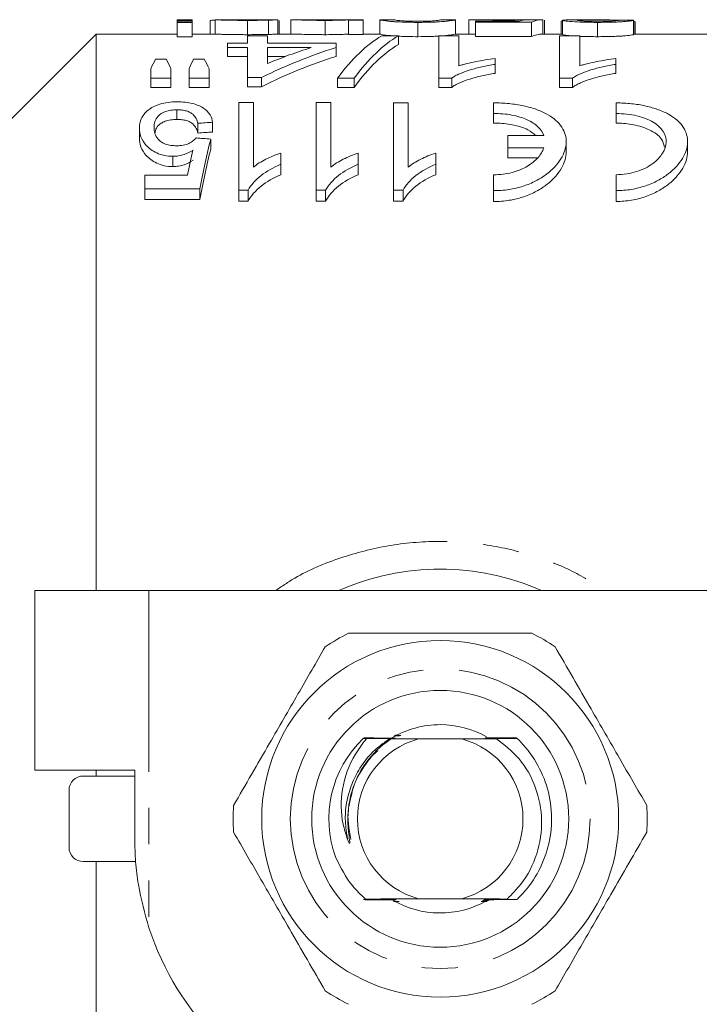
# Model space of a CAD drawing. Units: millimetres. Extents: x 123 to 284, y 82 to 267.
# Drawn here: x 158 to 182, y 104 to 139 of the extents above; entities that cross this region are included whole.
import ezdxf

# ---------------------------------------------------------------- set-up
doc = ezdxf.new("R2010")
doc.units = ezdxf.units.MM
doc.linetypes.add('PHANTOM', pattern=[12.7, 6.35, -1.27, 1.27, -1.27, 1.27, -1.27])

msp = doc.modelspace()

# ---------------------------------------------------------------- linework, layer by layer
at = {"color": 7, "linetype": 'Continuous', "lineweight": 15}
for p, q in [((164.244, 138.94), (163.724, 138.94)), ((163.724, 138.921), (163.724, 138.94)), ((164.244, 138.921), (163.724, 138.921)), ((163.724, 138.921), (163.724, 138.89)), ((163.724, 138.89), (164.244, 138.89)), ((163.724, 138.849), (163.724, 138.89)), ((164.244, 138.849), (163.724, 138.849)), ((163.724, 138.849), (163.724, 138.348)), ((164.244, 138.94), (164.244, 138.921)), ((164.244, 138.921), (164.244, 138.89)), ((164.244, 138.89), (164.244, 138.849)), ((164.244, 138.849), (164.244, 138.348)), ((164.878, 138.912), (164.878, 138.44)), ((165.051, 138.939), (165.051, 138.439)), ((166.188, 138.919), (166.188, 138.418)), ((167.221, 138.94), (166.645, 138.94)), ((166.917, 138.927), (166.917, 138.426)), ((167.221, 138.94), (167.244, 138.94)), ((167.244, 138.94), (167.244, 138.44)), ((167.301, 138.914), (167.301, 138.44)), ((167.705, 138.934), (167.705, 138.44)), ((168.309, 138.94), (167.773, 138.94)), ((168.904, 138.919), (168.904, 138.418)), ((170.244, 138.94), (169.624, 138.94)), ((169.724, 138.921), (169.724, 138.935)), ((170.244, 138.921), (169.724, 138.921)), ((169.724, 138.921), (169.724, 138.42)), ((170.244, 138.94), (170.244, 138.921)), ((170.244, 138.921), (170.244, 138.42)), ((171.338, 138.94), (170.819, 138.94)), ((170.821, 138.94), (170.821, 138.44)), ((172.148, 138.849), (172.148, 138.348)), ((173.473, 138.94), (172.954, 138.94)), ((173.474, 138.94), (173.474, 138.44)), ((173.936, 138.931), (173.936, 138.44)), ((174.708, 138.94), (174.089, 138.94)), ((174.167, 138.854), (174.167, 138.893)), ((174.167, 138.893), (175.7, 138.893)), ((176.128, 138.854), (174.167, 138.854)), ((174.167, 138.854), (174.167, 138.352)), ((175.16, 138.93), (175.16, 138.893)), ((176.512, 138.94), (175.874, 138.94)), ((176.128, 138.854), (176.128, 138.352)), ((176.532, 138.94), (176.532, 138.44)), ((176.59, 138.921), (176.59, 138.44)), ((177.224, 138.89), (177.167, 138.89)), ((177.167, 138.89), (177.167, 138.44)), ((177.224, 138.922), (177.224, 138.422)), ((178.264, 138.94), (177.591, 138.94)), ((178.44, 138.849), (178.44, 138.348)), ((179.705, 138.923), (179.705, 138.423)), ((179.712, 138.879), (179.712, 138.44)), ((179.763, 138.44), (179.763, 138.853)), ((160.886, 138.44), (156.886, 134.44)), ((163.724, 138.44), (160.886, 138.44)), ((160.886, 138.44), (160.886, 118.94)), ((165.051, 138.44), (164.244, 138.44)), ((166.186, 138.126), (166.186, 138.378)), ((166.186, 138.378), (166.891, 138.378)), ((166.891, 138.378), (166.891, 138.126)), ((167.796, 138.44), (167.244, 138.44)), ((169.724, 138.42), (170.244, 138.42)), ((170.817, 138.44), (170.244, 138.44)), ((170.892, 138.378), (171.474, 138.378)), ((171.474, 138.378), (171.474, 138.074)), ((172.885, 138.378), (173.59, 138.378)), ((172.885, 136.89), (172.885, 138.378)), ((174.083, 138.44), (173.471, 138.44)), ((173.59, 138.378), (173.59, 137.325)), ((174.083, 138.44), (174.167, 138.439)), ((177.224, 138.44), (176.512, 138.44)), ((177.115, 138.378), (177.821, 138.378)), ((177.115, 136.89), (177.115, 138.378)), ((177.821, 138.378), (177.821, 137.325)), ((182.558, 138.44), (179.705, 138.44)), ((163.724, 138.348), (164.244, 138.348)), ((165.481, 137.966), (165.481, 138.126)), ((165.481, 138.126), (166.186, 138.126)), ((166.891, 138.126), (169.289, 138.126)), ((169.289, 138.126), (169.289, 137.966)), ((174.167, 138.352), (176.128, 138.352)), ((166.186, 137.966), (165.481, 137.966)), ((165.481, 137.966), (165.481, 137.657)), ((166.186, 136.917), (166.186, 137.966)), ((166.891, 137.966), (166.891, 137.41)), ((168.418, 137.966), (166.891, 137.966)), ((169.289, 137.966), (169.289, 137.657)), ((162.967, 137.565), (163.338, 137.565)), ((164.295, 137.565), (164.674, 137.565)), ((165.481, 137.657), (166.186, 137.657)), ((166.891, 137.657), (167.518, 137.657)), ((174.859, 137.58), (174.859, 137.378)), ((174.859, 137.378), (174.859, 137.062)), ((179.09, 137.58), (179.09, 137.378)), ((179.09, 137.378), (179.09, 137.062)), ((162.801, 136.89), (162.801, 137.223)), ((163.506, 137.223), (163.506, 136.89)), ((164.141, 136.89), (164.141, 137.223)), ((164.846, 137.223), (164.846, 136.89)), ((163.506, 136.89), (162.801, 136.89)), ((162.801, 136.89), (162.801, 136.569)), ((163.506, 136.89), (163.506, 136.569)), ((164.846, 136.89), (164.141, 136.89)), ((164.141, 136.89), (164.141, 136.569)), ((164.846, 136.89), (164.846, 136.569)), ((166.68, 136.917), (166.186, 136.917)), ((166.186, 136.917), (166.186, 136.596)), ((166.68, 136.917), (166.68, 136.596)), ((169.923, 136.89), (169.34, 136.89)), ((169.34, 136.89), (169.34, 136.569)), ((169.923, 136.89), (169.923, 136.569)), ((173.339, 136.89), (172.885, 136.89)), ((172.885, 136.89), (172.885, 136.569)), ((173.339, 136.89), (173.339, 136.569)), ((177.569, 136.89), (177.115, 136.89)), ((177.115, 136.89), (177.115, 136.569)), ((177.569, 136.89), (177.569, 136.569)), ((162.801, 136.569), (163.506, 136.569)), ((164.141, 136.569), (164.846, 136.569)), ((166.186, 136.596), (166.68, 136.596)), ((169.34, 136.569), (169.923, 136.569)), ((172.885, 136.569), (173.339, 136.569)), ((177.115, 136.569), (177.569, 136.569)), ((165.881, 136.036), (165.881, 132.967)), ((166.393, 136.036), (165.881, 136.036)), ((166.393, 133.774), (166.393, 136.036)), ((168.592, 136.036), (168.592, 132.967)), ((169.105, 136.036), (168.592, 136.036)), ((169.105, 133.774), (169.105, 136.036)), ((171.304, 136.036), (171.304, 132.967)), ((171.816, 133.774), (171.816, 136.034)), ((174.807, 136.027), (174.807, 135.655)), ((179.1, 136.027), (179.1, 135.655)), ((163.718, 135.785), (163.718, 135.449)), ((174.807, 135.655), (174.807, 135.317)), ((179.1, 135.655), (179.1, 135.317)), ((164.451, 135.314), (164.451, 134.971)), ((164.964, 135.349), (164.964, 135.006)), ((162.4, 135.141), (162.4, 134.796)), ((164.9, 134.761), (164.9, 134.41)), ((175.307, 134.885), (175.307, 134.452)), ((176.563, 134.885), (175.307, 134.885)), ((177.35, 134.32), (177.35, 134.666)), ((181.6, 134.32), (181.6, 134.669)), ((167.355, 133.875), (167.355, 134.269)), ((170.066, 133.875), (170.066, 134.269)), ((172.778, 133.875), (172.778, 134.269)), ((175.307, 134.452), (176.563, 134.452)), ((175.307, 134.452), (175.307, 134.097)), ((167.355, 133.875), (167.355, 133.511)), ((170.066, 133.875), (170.066, 133.511)), ((172.778, 133.875), (172.778, 133.511)), ((176.317, 134.097), (175.307, 134.097)), ((162.592, 133.492), (162.592, 133.016)), ((164.089, 133.492), (162.592, 133.492)), ((174.807, 133.512), (174.807, 132.953)), ((179.1, 133.511), (179.1, 132.953)), ((162.592, 133.016), (164.515, 133.016)), ((162.592, 133.016), (162.592, 132.637)), ((164.515, 133.016), (164.515, 132.637)), ((165.881, 132.967), (166.211, 132.967)), ((165.881, 132.967), (165.881, 132.587)), ((166.211, 132.967), (166.211, 132.587)), ((168.592, 132.967), (168.923, 132.967)), ((168.592, 132.967), (168.592, 132.587)), ((168.923, 132.967), (168.923, 132.587)), ((171.304, 132.967), (171.634, 132.967)), ((171.304, 132.967), (171.304, 132.587)), ((171.634, 132.967), (171.634, 132.587)), ((174.807, 132.953), (174.807, 132.573)), ((179.1, 132.953), (179.1, 132.573)), ((164.515, 132.637), (162.592, 132.637)), ((166.211, 132.587), (165.881, 132.587)), ((168.923, 132.587), (168.592, 132.587)), ((171.634, 132.587), (171.304, 132.587)), ((158.736, 118.94), (158.736, 112.64)), ((162.736, 118.94), (158.736, 118.94)), ((182.415, 118.94), (162.736, 118.94)), ((170.356, 113.754), (170.237, 113.755)), ((170.261, 113.778), (170.3, 113.778)), ((172.181, 113.74), (171.224, 113.746)), ((173.691, 113.74), (172.181, 113.74)), ((174.905, 113.748), (173.691, 113.74)), ((174.711, 113.749), (174.905, 113.748)), ((158.736, 112.64), (162.236, 112.64)), ((160.886, 112.64), (160.886, 112.44)), ((162.236, 110.24), (162.236, 112.64)), ((162.236, 112.44), (160.436, 112.44)), ((159.936, 109.94), (159.936, 111.94)), ((162.268, 109.44), (160.436, 109.44)), ((160.886, 109.44), (160.886, 83.44)), ((172.181, 108.14), (173.691, 108.14))]:
    msp.add_line(p, q, dxfattribs=at)
at = {"color": 8, "linetype": 'PHANTOM', "lineweight": 0}
for p, q in [((163.569, 134.155), (163.569, 133.795)), ((162.736, 118.94), (162.736, 107.118))]:
    msp.add_line(p, q, dxfattribs=at)
at = {"color": 7, "linetype": 'Continuous', "lineweight": 15}
for radius in [6.25, 4.5]:
    msp.add_circle((172.936, 110.94), radius, dxfattribs=at)
at = {"color": 8, "linetype": 'PHANTOM', "lineweight": 0}
msp.add_circle((172.936, 110.94), 5.25, dxfattribs=at)
at = {"color": 7, "linetype": 'Continuous', "lineweight": 15}
for centre, radius, start, end in [((172.936, 110.94), 8.75, 66.1045, 113.8955), ((172.936, 110.94), 7.25, 116.2916, 123.7084), ((172.936, 110.94), 7.25, 56.2916, 63.7084), ((172.936, 110.94), 3.3, 90, 120.8427), ((172.936, 110.94), 3.3, 60.5846, 90), ((172.936, 110.94), 3.9, 133.789, 200.5041), ((172.936, 110.94), 2.9, 105.0902, 254.9098), ((172.936, 110.94), 3.9, 133.7132, 133.789), ((172.936, 110.94), 2.9, 285.0902, 74.9098), ((172.936, 110.94), 3.9, 46.2987, 46.3872), ((160.436, 111.94), 0.5, 90, 180), ((172.936, 110.94), 7.25, 176.2916, 183.7084), ((172.936, 110.94), 7.25, 356.2916, 3.7084), ((160.436, 109.94), 0.5, 180, 270), ((172.936, 110.94), 3.3, 239.441, 299.4527), ((172.936, 110.94), 3.9, 313.5081, 313.5971), ((172.236, 110.24), 10, 198.1949, 251.8051), ((172.936, 110.94), 7.25, 236.2916, 243.7084), ((172.936, 110.94), 7.25, 296.2916, 303.7084)]:
    msp.add_arc(centre, radius, start, end, dxfattribs=at)
for centre, major_axis, ratio, start_param, end_param in [((166.609, 110.94), (252, 0), 0.111111, 1.574917, 1.576978), ((175.982, 110.94), (0, 28), 0.174787, 0.016066, 0.057724), ((176.512, 110.94), (0, 28), 0.175, 6.279064, 6.361562), ((170.878, 110.94), (252, 0), 0.111111, 1.535762, 1.537823), ((172.153, 110.94), (0, 27.8), 0.282051, 0.161534, 0.366848), ((172.736, 110.94), (0, 27.8), 0.282051, 0.161534, 0.366848), ((176.512, 110.94), (0, 27.5), 0.175, 0, 0.079805), ((172.736, 110.94), (0, 27.5), 0.282051, 0.163312, 0.371043), ((174.311, 110.94), (0, 27.8), 0.770833, 0.23659, 0.364132), ((173.441, 110.94), (0, 27.8), 0.770857, 0.23659, 0.310618), ((164.212, 110.94), (0, 27.8), 0.155763, 0.291777, 0.331879), ((162.067, 110.94), (0, 27.8), 0.158879, 5.951307, 5.991408), ((165.458, 110.94), (0, 27.8), 0.145379, 0.291777, 0.331879), ((163.379, 110.94), (0, 27.8), 0.161994, 5.951307, 5.991408), ((174.311, 110.94), (0, 27.5), 0.770833, 0.239222, 0.368293), ((-2070.8, 110.94), (5211.447, 0), 0.005334, 1.125943, 1.126052), ((271.416, 110.94), (222.4, 0), 0.125, 2.069912, 2.07254), ((271.416, 110.94), (220, 0), 0.125, 2.075869, 2.078535), ((50.243, 110.94), (222.4, 0), 0.125, 1.029155, 1.031844), ((167.05, 110.94), (0, 27.8), 0.15, 0.541641, 0.653258), ((166.465, 110.94), (0, 27.8), 0.146172, 0.568221, 0.624533), ((167.05, 110.94), (0, 27.5), 0.15, 0.548218, 0.661635)]:
    msp.add_ellipse(centre, major_axis=major_axis, ratio=ratio, start_param=start_param, end_param=end_param, dxfattribs=at)
for points, knots in [([(165.065, 138.931), (165.015, 138.929), (164.916, 138.925), (164.882, 138.918), (164.879, 138.913), (164.878, 138.912)], [0, 0, 0, 0, 0.426495, 0.848456, 1, 1, 1, 1]), ([(166.188, 138.919), (166.12, 138.919), (166.052, 138.919), (165.917, 138.919), (165.851, 138.92), (165.654, 138.922), (165.525, 138.924), (165.356, 138.927), (165.306, 138.929), (165.22, 138.932), (165.186, 138.933), (165.13, 138.935), (165.108, 138.937), (165.074, 138.938), (165.063, 138.939), (165.051, 138.939)], [0, 0, 0, 0, 0.125, 0.125, 0.25, 0.25, 0.5, 0.5, 0.625, 0.625, 0.75, 0.75, 0.875, 0.875, 1, 1, 1, 1]), ([(165.571, 138.94), (165.576, 138.94), (165.582, 138.939), (165.601, 138.939), (165.614, 138.939), (165.661, 138.938), (165.706, 138.937), (165.815, 138.935), (165.879, 138.935), (166.012, 138.934), (166.081, 138.934), (166.15, 138.934)], [0, 0, 0, 0, 0.125, 0.125, 0.25, 0.25, 0.5, 0.5, 0.75, 0.75, 1, 1, 1, 1]), ([(166.1, 138.939), (165.96, 138.939), (165.817, 138.938), (165.679, 138.937), (165.676, 138.937)], [0, 0, 0, 0, 0.9771366, 1, 1, 1, 1]), ([(166.497, 138.94), (166.465, 138.94), (166.432, 138.94), (166.399, 138.94), (166.365, 138.94), (166.332, 138.94), (166.299, 138.939), (166.233, 138.939), (166.166, 138.939), (166.1, 138.939)], [0, 0, 0, 0, 0.0001045106, 0.0001045106, 0.0001045106, 0.000208848, 0.000208848, 0.000208848, 0.0004170258, 0.0004170258, 0.0004170258, 0.0004170258]), ([(166.15, 138.934), (166.214, 138.934), (166.278, 138.934), (166.403, 138.935), (166.467, 138.935), (166.581, 138.936), (166.63, 138.937), (166.685, 138.938), (166.7, 138.938), (166.72, 138.939), (166.723, 138.939), (166.724, 138.939)], [0, 0, 0, 0, 0.25, 0.25, 0.5, 0.5, 0.75, 0.75, 0.875, 0.875, 1, 1, 1, 1]), ([(166.917, 138.927), (166.866, 138.925), (166.812, 138.924), (166.694, 138.922), (166.633, 138.921), (166.509, 138.92), (166.445, 138.919), (166.318, 138.919), (166.253, 138.919), (166.188, 138.919)], [0, 0, 0, 0, 0.25, 0.25, 0.5, 0.5, 0.75, 0.75, 1, 1, 1, 1]), ([(166.669, 138.94), (166.647, 138.94), (166.622, 138.94), (166.563, 138.94), (166.53, 138.94), (166.497, 138.94)], [0, 0, 0, 0, 0.5, 0.5, 1, 1, 1, 1]), ([(166.724, 138.939), (166.723, 138.939), (166.72, 138.94), (166.702, 138.94), (166.686, 138.94), (166.669, 138.94)], [0, 0, 0, 0, 0.5, 0.5, 1, 1, 1, 1]), ([(167.244, 138.94), (167.242, 138.939), (167.238, 138.939), (167.21, 138.937), (167.188, 138.936), (167.134, 138.934), (167.099, 138.932), (167.017, 138.929), (166.969, 138.928), (166.917, 138.927)], [0, 0, 0, 0, 0.25, 0.25, 0.5, 0.5, 0.75, 0.75, 1, 1, 1, 1]), ([(168.904, 138.919), (168.808, 138.919), (168.712, 138.919), (168.527, 138.921), (168.437, 138.922), (168.274, 138.926), (168.198, 138.928), (168.066, 138.932), (168.01, 138.933), (167.913, 138.937), (167.876, 138.938), (167.811, 138.94), (167.785, 138.94), (167.744, 138.94), (167.729, 138.939), (167.71, 138.937), (167.707, 138.936), (167.705, 138.934)], [0, 0, 0, 0, 0.125, 0.125, 0.25, 0.25, 0.375, 0.375, 0.5, 0.5, 0.625, 0.625, 0.75, 0.75, 0.875, 0.875, 1, 1, 1, 1]), ([(168.309, 138.94), (168.31, 138.94), (168.327, 138.941), (168.46, 138.938), (168.66, 138.936), (168.831, 138.934), (168.934, 138.934), (168.963, 138.934)], [0, 0, 0, 0, 0.041008, 0.4358677, 0.6705476, 0.9070094, 1, 1, 1, 1]), ([(169.724, 138.935), (169.681, 138.934), (169.637, 138.932), (169.529, 138.928), (169.469, 138.926), (169.332, 138.923), (169.252, 138.921), (169.126, 138.919), (169.082, 138.919), (168.993, 138.919), (168.949, 138.919), (168.904, 138.919)], [0, 0, 0, 0, 0.25, 0.25, 0.5, 0.5, 0.75, 0.75, 0.875, 0.875, 1, 1, 1, 1]), ([(168.963, 138.934), (169.03, 138.934), (169.164, 138.935), (169.365, 138.937), (169.534, 138.94), (169.596, 138.94), (169.624, 138.94)], [0, 0, 0, 0, 0.2129211, 0.4264841, 0.7520015, 1, 1, 1, 1]), ([(172.148, 138.849), (172.085, 138.85), (172.023, 138.85), (171.901, 138.851), (171.841, 138.852), (171.663, 138.856), (171.548, 138.861), (171.398, 138.869), (171.35, 138.872), (171.265, 138.878), (171.228, 138.881), (171.128, 138.891), (171.076, 138.898), (170.945, 138.915), (170.887, 138.925), (170.844, 138.934), (170.834, 138.936), (170.822, 138.939), (170.822, 138.94), (170.821, 138.94)], [0, 0, 0, 0, 0.0625, 0.0625, 0.125, 0.125, 0.25, 0.25, 0.3125, 0.3125, 0.375, 0.375, 0.5, 0.5, 0.75, 0.75, 0.875, 0.875, 1, 1, 1, 1]), ([(171.34, 138.94), (171.341, 138.94), (171.345, 138.939), (171.37, 138.932), (171.391, 138.927), (171.455, 138.917), (171.48, 138.914), (171.558, 138.906), (171.61, 138.902), (171.733, 138.895), (171.807, 138.892), (171.93, 138.889), (171.974, 138.888), (172.062, 138.887), (172.107, 138.887), (172.153, 138.886)], [0, 0, 0, 0, 0.25, 0.25, 0.5, 0.5, 0.625, 0.625, 0.75, 0.75, 0.875, 0.875, 0.9375, 0.9375, 1, 1, 1, 1]), ([(173.474, 138.94), (173.473, 138.94), (173.472, 138.939), (173.46, 138.936), (173.449, 138.934), (173.405, 138.925), (173.355, 138.915), (173.223, 138.897), (173.166, 138.891), (173.028, 138.878), (172.944, 138.871), (172.796, 138.863), (172.744, 138.861), (172.633, 138.856), (172.575, 138.855), (172.456, 138.852), (172.396, 138.851), (172.272, 138.85), (172.21, 138.85), (172.148, 138.849)], [0, 0, 0, 0, 0.125, 0.125, 0.25, 0.25, 0.5, 0.5, 0.625, 0.625, 0.75, 0.75, 0.8125, 0.8125, 0.875, 0.875, 0.9375, 0.9375, 1, 1, 1, 1]), ([(172.153, 138.886), (172.209, 138.887), (172.264, 138.887), (172.372, 138.888), (172.425, 138.89), (172.52, 138.893), (172.565, 138.895), (172.646, 138.899), (172.68, 138.902), (172.714, 138.904)], [0, 0, 0, 0, 0.25, 0.25, 0.5, 0.5, 0.75, 0.75, 1, 1, 1, 1]), ([(172.714, 138.904), (172.744, 138.907), (172.773, 138.909), (172.816, 138.914), (172.834, 138.917), (172.88, 138.924), (172.901, 138.928), (172.946, 138.937), (172.954, 138.94), (172.955, 138.94)], [0, 0, 0, 0, 0.125, 0.125, 0.25, 0.25, 0.5, 0.5, 1, 1, 1, 1]), ([(175.16, 138.93), (175.071, 138.93), (174.983, 138.93), (174.811, 138.931), (174.726, 138.932), (174.491, 138.935), (174.356, 138.937), (174.138, 138.94), (174.057, 138.941), (173.981, 138.939), (173.965, 138.938), (173.941, 138.935), (173.937, 138.933), (173.936, 138.931)], [0, 0, 0, 0, 0.125, 0.125, 0.25, 0.25, 0.5, 0.5, 0.75, 0.75, 0.875, 0.875, 1, 1, 1, 1]), ([(174.708, 138.94), (174.745, 138.94), (174.834, 138.94), (175.046, 138.939), (175.209, 138.939), (175.296, 138.939)], [0, 0, 0, 0, 0.250232, 0.597595, 1, 1, 1, 1]), ([(175.904, 138.936), (175.851, 138.936), (175.797, 138.935), (175.681, 138.933), (175.621, 138.933), (175.494, 138.931), (175.43, 138.931), (175.297, 138.93), (175.229, 138.93), (175.16, 138.93)], [0, 0, 0, 0, 0.25, 0.25, 0.5, 0.5, 0.75, 0.75, 1, 1, 1, 1]), ([(175.296, 138.939), (175.412, 138.939), (175.617, 138.939), (175.808, 138.94), (175.869, 138.94), (175.874, 138.94)], [0, 0, 0, 0, 0.542471, 0.960147, 1, 1, 1, 1]), ([(177.224, 138.922), (177.242, 138.928), (177.275, 138.939), (177.491, 138.939), (177.591, 138.938)], [0, 0, 0, 0, 0.540951, 1, 1, 1, 1]), ([(178.44, 138.849), (178.358, 138.85), (178.277, 138.85), (178.119, 138.852), (178.041, 138.853), (177.812, 138.86), (177.672, 138.867), (177.449, 138.883), (177.361, 138.892), (177.277, 138.904), (177.257, 138.908), (177.231, 138.916), (177.226, 138.919), (177.224, 138.922)], [0, 0, 0, 0, 0.125, 0.125, 0.25, 0.25, 0.5, 0.5, 0.75, 0.75, 0.875, 0.875, 1, 1, 1, 1]), ([(178.814, 138.934), (178.696, 138.937), (178.58, 138.938), (178.353, 138.94), (178.242, 138.94), (178.033, 138.939), (177.936, 138.938), (177.828, 138.934), (177.798, 138.932), (177.755, 138.927), (177.748, 138.925), (177.744, 138.922)], [0, 0, 0, 0, 0.25, 0.25, 0.5, 0.5, 0.75, 0.75, 0.875, 0.875, 1, 1, 1, 1]), ([(177.744, 138.922), (177.745, 138.919), (177.758, 138.915), (177.824, 138.906), (177.877, 138.902), (178.006, 138.895), (178.085, 138.892), (178.216, 138.888), (178.262, 138.888), (178.356, 138.887), (178.403, 138.887), (178.45, 138.886)], [0, 0, 0, 0, 0.25, 0.25, 0.5, 0.5, 0.75, 0.75, 0.875, 0.875, 1, 1, 1, 1]), ([(179.705, 138.923), (179.697, 138.92), (179.688, 138.917), (179.656, 138.909), (179.634, 138.906), (179.55, 138.893), (179.468, 138.884), (179.293, 138.871), (179.23, 138.868), (179.09, 138.861), (179.013, 138.858), (178.856, 138.854), (178.774, 138.852), (178.608, 138.85), (178.524, 138.85), (178.44, 138.849)], [0, 0, 0, 0, 0.125, 0.125, 0.25, 0.25, 0.5, 0.5, 0.625, 0.625, 0.75, 0.75, 0.875, 0.875, 1, 1, 1, 1]), ([(178.45, 138.886), (178.553, 138.887), (178.654, 138.887), (178.846, 138.892), (178.931, 138.896), (179.067, 138.904), (179.114, 138.909), (179.174, 138.917), (179.184, 138.921), (179.186, 138.925)], [0, 0, 0, 0, 0.25, 0.25, 0.5, 0.5, 0.75, 0.75, 1, 1, 1, 1]), ([(179.184, 138.924), (179.158, 138.925), (179.045, 138.93), (178.914, 138.932), (178.814, 138.934)], [0, 0, 0, 0, 0.238506, 1, 1, 1, 1]), ([(179.763, 138.853), (179.763, 138.854), (179.763, 138.859), (179.755, 138.865), (179.738, 138.872), (179.72, 138.877), (179.712, 138.879)], [0, 0, 0, 0, 0.165956, 0.443884, 0.72114, 1, 1, 1, 1]), ([(165.051, 138.439), (165.074, 138.439), (165.101, 138.437), (165.185, 138.433), (165.219, 138.431), (165.304, 138.429), (165.355, 138.427), (165.466, 138.425), (165.527, 138.423), (165.652, 138.421), (165.716, 138.421), (165.847, 138.419), (165.915, 138.419), (166.051, 138.418), (166.12, 138.418), (166.188, 138.418)], [0, 0, 0, 0, 0.25, 0.25, 0.375, 0.375, 0.5, 0.5, 0.625, 0.625, 0.75, 0.75, 0.875, 0.875, 1, 1, 1, 1]), ([(166.188, 138.418), (166.253, 138.418), (166.318, 138.418), (166.447, 138.419), (166.511, 138.42), (166.635, 138.421), (166.696, 138.422), (166.812, 138.424), (166.865, 138.425), (166.917, 138.426)], [0, 0, 0, 0, 0.25, 0.25, 0.5, 0.5, 0.75, 0.75, 1, 1, 1, 1]), ([(166.917, 138.426), (166.969, 138.428), (167.017, 138.429), (167.098, 138.432), (167.133, 138.433), (167.188, 138.436), (167.21, 138.437), (167.238, 138.439), (167.242, 138.439), (167.244, 138.44)], [0, 0, 0, 0, 0.25, 0.25, 0.5, 0.5, 0.75, 0.75, 1, 1, 1, 1]), ([(167.796, 138.437), (167.805, 138.438), (167.83, 138.44), (168.008, 138.433), (168.302, 138.424), (168.632, 138.419), (168.833, 138.418), (168.904, 138.418)], [0, 0, 0, 0, 0.141615, 0.393705, 0.648196, 0.875058, 1, 1, 1, 1]), ([(168.904, 138.418), (168.993, 138.418), (169.081, 138.419), (169.251, 138.421), (169.329, 138.422), (169.468, 138.426), (169.529, 138.428), (169.636, 138.432), (169.681, 138.434), (169.724, 138.435)], [0, 0, 0, 0, 0.25, 0.25, 0.5, 0.5, 0.75, 0.75, 1, 1, 1, 1]), ([(170.821, 138.44), (170.828, 138.438), (170.845, 138.435), (170.969, 138.403), (171.227, 138.382), (171.269, 138.378)], [0, 0, 0, 0, 0.382156, 0.898806, 1, 1, 1, 1]), ([(171.474, 138.364), (171.551, 138.361), (171.729, 138.351), (171.973, 138.348), (172.121, 138.348), (172.148, 138.348)], [0, 0, 0, 0, 0.3803857, 0.8910701, 1, 1, 1, 1]), ([(172.148, 138.348), (172.318, 138.349), (172.59, 138.351), (172.805, 138.363), (172.885, 138.368)], [0, 0, 0, 0, 0.625422, 1, 1, 1, 1]), ([(173.026, 138.378), (173.064, 138.381), (173.236, 138.395), (173.436, 138.43), (173.459, 138.436), (173.474, 138.44)], [0, 0, 0, 0, 0.089329, 0.407408, 1, 1, 1, 1]), ([(177.224, 138.422), (177.241, 138.415), (177.271, 138.403), (177.403, 138.385), (177.509, 138.378), (177.51, 138.378)], [0, 0, 0, 0, 0.537548, 0.995454, 1, 1, 1, 1]), ([(177.821, 138.359), (177.821, 138.359), (177.916, 138.354), (178.141, 138.349), (178.351, 138.348), (178.44, 138.348)], [0, 0, 0, 0, 0.005084, 0.578121, 1, 1, 1, 1]), ([(178.44, 138.348), (178.523, 138.348), (178.607, 138.348), (178.771, 138.35), (178.852, 138.352), (179.011, 138.356), (179.085, 138.359), (179.226, 138.366), (179.291, 138.37), (179.464, 138.383), (179.549, 138.392), (179.633, 138.405), (179.655, 138.409), (179.688, 138.416), (179.697, 138.42), (179.705, 138.423)], [0, 0, 0, 0, 0.125, 0.125, 0.25, 0.25, 0.375, 0.375, 0.5, 0.5, 0.75, 0.75, 0.875, 0.875, 1, 1, 1, 1]), ([(174.859, 137.378), (174.702, 137.351), (174.546, 137.324), (174.252, 137.259), (174.112, 137.222), (173.851, 137.142), (173.728, 137.098), (173.564, 137.025), (173.512, 137), (173.418, 136.948), (173.378, 136.919), (173.339, 136.89)], [0, 0, 0, 0, 0.25, 0.25, 0.5, 0.5, 0.75, 0.75, 0.875, 0.875, 1, 1, 1, 1]), ([(173.59, 137.325), (173.635, 137.339), (173.68, 137.353), (173.774, 137.38), (173.823, 137.393), (173.973, 137.43), (174.078, 137.452), (174.292, 137.494), (174.402, 137.514), (174.625, 137.55), (174.741, 137.566), (174.859, 137.58)], [0, 0, 0, 0, 0.125, 0.125, 0.25, 0.25, 0.5, 0.5, 0.75, 0.75, 1, 1, 1, 1]), ([(179.09, 137.378), (178.932, 137.351), (178.777, 137.324), (178.483, 137.259), (178.343, 137.222), (178.082, 137.142), (177.958, 137.098), (177.795, 137.025), (177.743, 137), (177.649, 136.948), (177.609, 136.919), (177.569, 136.89)], [0, 0, 0, 0, 0.25, 0.25, 0.5, 0.5, 0.75, 0.75, 0.875, 0.875, 1, 1, 1, 1]), ([(177.821, 137.325), (177.866, 137.339), (177.911, 137.353), (178.005, 137.38), (178.054, 137.393), (178.204, 137.43), (178.308, 137.452), (178.523, 137.494), (178.632, 137.514), (178.856, 137.55), (178.972, 137.566), (179.09, 137.58)], [0, 0, 0, 0, 0.125, 0.125, 0.25, 0.25, 0.5, 0.5, 0.75, 0.75, 1, 1, 1, 1]), ([(173.339, 136.569), (173.378, 136.598), (173.418, 136.627), (173.512, 136.68), (173.564, 136.705), (173.727, 136.778), (173.85, 136.823), (174.111, 136.904), (174.251, 136.941), (174.546, 137.007), (174.701, 137.035), (174.859, 137.062)], [0, 0, 0, 0, 0.125, 0.125, 0.25, 0.25, 0.5, 0.5, 0.75, 0.75, 1, 1, 1, 1]), ([(177.569, 136.569), (177.609, 136.598), (177.649, 136.627), (177.743, 136.68), (177.795, 136.705), (177.958, 136.778), (178.08, 136.823), (178.342, 136.904), (178.482, 136.941), (178.776, 137.007), (178.932, 137.035), (179.09, 137.062)], [0, 0, 0, 0, 0.125, 0.125, 0.25, 0.25, 0.5, 0.5, 0.75, 0.75, 1, 1, 1, 1]), ([(163.722, 136.066), (163.613, 136.067), (163.508, 136.06), (163.301, 136.033), (163.205, 136.012), (162.942, 135.931), (162.81, 135.854), (162.706, 135.77)], [0, 0, 0, 0, 0.25, 0.25, 0.5, 0.5, 1, 1, 1, 1]), ([(164.964, 135.349), (164.952, 135.437), (164.927, 135.523), (164.852, 135.645), (164.824, 135.685), (164.75, 135.763), (164.706, 135.8), (164.554, 135.905), (164.422, 135.965), (164.098, 136.048), (163.911, 136.066), (163.722, 136.066)], [0, 0, 0, 0, 0.25, 0.25, 0.375, 0.375, 0.5, 0.5, 0.75, 0.75, 1, 1, 1, 1]), ([(174.807, 132.953), (174.989, 132.951), (175.167, 132.964), (175.516, 133.017), (175.686, 133.059), (176.002, 133.162), (176.152, 133.226), (176.423, 133.367), (176.546, 133.444), (176.879, 133.695), (177.048, 133.879), (177.222, 134.163), (177.266, 134.258), (177.328, 134.449), (177.346, 134.545), (177.356, 134.828), (177.307, 135.007), (177.086, 135.346), (176.921, 135.495), (176.576, 135.689), (176.449, 135.747), (176.17, 135.847), (176.017, 135.89), (175.692, 135.96), (175.523, 135.986), (175.172, 136.02), (174.989, 136.028), (174.807, 136.027)], [0, 0, 0, 0, 0.0625, 0.0625, 0.125, 0.125, 0.1875, 0.1875, 0.25, 0.25, 0.375, 0.375, 0.4375, 0.4375, 0.5, 0.5, 0.625, 0.625, 0.75, 0.75, 0.8125, 0.8125, 0.875, 0.875, 0.9375, 0.9375, 1, 1, 1, 1]), ([(179.1, 132.953), (179.28, 132.953), (179.456, 132.968), (179.8, 133.025), (179.967, 133.067), (180.277, 133.172), (180.424, 133.236), (180.691, 133.377), (180.811, 133.455), (181.138, 133.703), (181.303, 133.886), (181.531, 134.262), (181.592, 134.452), (181.606, 134.826), (181.558, 135.004), (181.396, 135.255), (181.327, 135.335), (181.163, 135.483), (181.066, 135.552), (180.843, 135.681), (180.716, 135.739), (180.443, 135.84), (180.294, 135.883), (179.973, 135.954), (179.805, 135.981), (179.46, 136.017), (179.28, 136.027), (179.1, 136.027)], [0, 0, 0, 0, 0.0625, 0.0625, 0.125, 0.125, 0.1875, 0.1875, 0.25, 0.25, 0.375, 0.375, 0.5, 0.5, 0.625, 0.625, 0.6875, 0.6875, 0.75, 0.75, 0.8125, 0.8125, 0.875, 0.875, 0.9375, 0.9375, 1, 1, 1, 1]), ([(162.706, 135.77), (162.65, 135.724), (162.603, 135.677), (162.525, 135.578), (162.492, 135.526), (162.419, 135.368), (162.401, 135.257), (162.4, 135.144)], [0, 0, 0, 0, 0.25, 0.25, 0.5, 0.5, 1, 1, 1, 1]), ([(162.913, 135.165), (162.913, 135.236), (162.922, 135.305), (162.966, 135.439), (163.002, 135.506), (163.12, 135.627), (163.197, 135.685), (163.37, 135.745), (163.434, 135.76), (163.572, 135.78), (163.645, 135.785), (163.718, 135.785)], [0, 0, 0, 0, 0.25, 0.25, 0.5, 0.5, 0.75, 0.75, 0.875, 0.875, 1, 1, 1, 1]), ([(163.718, 135.785), (163.776, 135.784), (163.833, 135.782), (163.944, 135.768), (163.999, 135.758), (164.095, 135.73), (164.139, 135.712), (164.214, 135.673), (164.246, 135.65), (164.33, 135.58), (164.365, 135.529), (164.42, 135.423), (164.437, 135.369), (164.451, 135.314)], [0, 0, 0, 0, 0.125, 0.125, 0.25, 0.25, 0.375, 0.375, 0.5, 0.5, 0.75, 0.75, 1, 1, 1, 1]), ([(174.807, 135.655), (174.916, 135.656), (175.023, 135.652), (175.234, 135.635), (175.339, 135.621), (175.539, 135.583), (175.634, 135.56), (175.814, 135.505), (175.899, 135.473), (176.132, 135.368), (176.262, 135.283), (176.457, 135.096), (176.525, 134.993), (176.563, 134.885)], [0, 0, 0, 0, 0.125, 0.125, 0.25, 0.25, 0.375, 0.375, 0.5, 0.5, 0.75, 0.75, 1, 1, 1, 1]), ([(179.1, 135.655), (179.226, 135.655), (179.349, 135.648), (179.591, 135.621), (179.71, 135.6), (180.042, 135.522), (180.238, 135.445), (180.471, 135.305), (180.54, 135.254), (180.656, 135.146), (180.704, 135.09), (180.818, 134.911), (180.853, 134.785), (180.846, 134.523), (180.804, 134.393), (180.644, 134.134), (180.531, 134.012), (180.225, 133.788), (180.035, 133.691), (179.707, 133.586), (179.592, 133.559), (179.352, 133.522), (179.226, 133.511), (179.1, 133.511)], [0, 0, 0, 0, 0.0625, 0.0625, 0.125, 0.125, 0.25, 0.25, 0.3125, 0.3125, 0.375, 0.375, 0.5, 0.5, 0.625, 0.625, 0.75, 0.75, 0.875, 0.875, 0.9375, 0.9375, 1, 1, 1, 1]), ([(163.718, 135.449), (163.643, 135.446), (163.493, 135.44), (163.297, 135.39), (163.114, 135.292), (162.977, 135.154), (162.96, 135.032), (162.952, 134.976)], [0, 0, 0, 0, 0.15907, 0.318869, 0.46789, 0.755139, 1, 1, 1, 1]), ([(164.451, 134.971), (164.437, 135.027), (164.42, 135.082), (164.365, 135.189), (164.33, 135.241), (164.246, 135.312), (164.215, 135.335), (164.139, 135.375), (164.095, 135.393), (163.999, 135.421), (163.945, 135.432), (163.834, 135.446), (163.776, 135.448), (163.718, 135.449)], [0, 0, 0, 0, 0.25, 0.25, 0.5, 0.5, 0.625, 0.625, 0.75, 0.75, 0.875, 0.875, 1, 1, 1, 1]), ([(176.274, 134.885), (176.194, 134.955), (176.003, 135.122), (175.493, 135.271), (175.055, 135.318), (174.835, 135.317), (174.807, 135.317)], [0, 0, 0, 0, 0.2695267, 0.6364238, 0.9535913, 1, 1, 1, 1]), ([(180.79, 134.477), (180.767, 134.577), (180.712, 134.811), (180.309, 135.089), (179.749, 135.273), (179.319, 135.316), (179.113, 135.317), (179.1, 135.317)], [0, 0, 0, 0, 0.219891, 0.513101, 0.765764, 0.984181, 1, 1, 1, 1]), ([(162.4, 135.144), (162.399, 135.043), (162.417, 134.942), (162.491, 134.738), (162.553, 134.634), (162.735, 134.441), (162.853, 134.348), (163.085, 134.237), (163.173, 134.207), (163.364, 134.165), (163.465, 134.156), (163.569, 134.155)], [0, 0, 0, 0, 0.25, 0.25, 0.5, 0.5, 0.75, 0.75, 0.875, 0.875, 1, 1, 1, 1]), ([(163.708, 134.525), (163.638, 134.526), (163.569, 134.529), (163.435, 134.548), (163.37, 134.564), (163.255, 134.605), (163.205, 134.631), (163.121, 134.69), (163.087, 134.722), (163, 134.82), (162.965, 134.89), (162.922, 135.028), (162.913, 135.097), (162.913, 135.165)], [0, 0, 0, 0, 0.125, 0.125, 0.25, 0.25, 0.375, 0.375, 0.5, 0.5, 0.75, 0.75, 1, 1, 1, 1]), ([(163.569, 133.795), (163.465, 133.795), (163.363, 133.805), (163.172, 133.848), (163.084, 133.879), (162.852, 133.991), (162.734, 134.086), (162.553, 134.281), (162.491, 134.385), (162.417, 134.593), (162.399, 134.697), (162.4, 134.799)], [0, 0, 0, 0, 0.125, 0.125, 0.25, 0.25, 0.5, 0.5, 0.75, 0.75, 1, 1, 1, 1]), ([(164.387, 134.799), (164.356, 134.763), (164.32, 134.729), (164.235, 134.664), (164.186, 134.633), (164.073, 134.579), (164.006, 134.557), (163.862, 134.531), (163.785, 134.525), (163.708, 134.525)], [0, 0, 0, 0, 0.25, 0.25, 0.5, 0.5, 0.75, 0.75, 1, 1, 1, 1]), ([(163.569, 134.155), (163.639, 134.155), (163.709, 134.161), (163.843, 134.184), (163.907, 134.2), (164.085, 134.261), (164.187, 134.314), (164.279, 134.372)], [0, 0, 0, 0, 0.25, 0.25, 0.5, 0.5, 1, 1, 1, 1]), ([(167.355, 134.269), (167.258, 134.24), (167.168, 134.206), (166.995, 134.132), (166.911, 134.093), (166.667, 133.97), (166.516, 133.879), (166.393, 133.774)], [0, 0, 0, 0, 0.25, 0.25, 0.5, 0.5, 1, 1, 1, 1]), ([(170.066, 134.269), (169.97, 134.24), (169.88, 134.206), (169.706, 134.132), (169.622, 134.093), (169.378, 133.97), (169.228, 133.879), (169.105, 133.774)], [0, 0, 0, 0, 0.25, 0.25, 0.5, 0.5, 1, 1, 1, 1]), ([(172.778, 134.269), (172.681, 134.24), (172.591, 134.206), (172.418, 134.132), (172.334, 134.093), (172.09, 133.97), (171.939, 133.879), (171.816, 133.774)], [0, 0, 0, 0, 0.25, 0.25, 0.5, 0.5, 1, 1, 1, 1]), ([(176.563, 134.452), (176.525, 134.335), (176.458, 134.222), (176.267, 134.004), (176.141, 133.899), (175.912, 133.763), (175.828, 133.721), (175.648, 133.646), (175.553, 133.614), (175.351, 133.562), (175.244, 133.541), (175.029, 133.516), (174.919, 133.51), (174.807, 133.512)], [0, 0, 0, 0, 0.25, 0.25, 0.5, 0.5, 0.625, 0.625, 0.75, 0.75, 0.875, 0.875, 1, 1, 1, 1]), ([(177.35, 134.32), (177.35, 134.125), (177.292, 133.93), (177.124, 133.637), (177.053, 133.539), (176.887, 133.352), (176.791, 133.262), (176.571, 133.09), (176.446, 133.008), (176.174, 132.861), (176.026, 132.795), (175.702, 132.684), (175.532, 132.642), (175.176, 132.584), (174.99, 132.571), (174.807, 132.573)], [0, 0, 0, 0, 0.25, 0.25, 0.375, 0.375, 0.5, 0.5, 0.625, 0.625, 0.75, 0.75, 0.875, 0.875, 1, 1, 1, 1]), ([(181.6, 134.32), (181.6, 134.127), (181.543, 133.933), (181.378, 133.643), (181.309, 133.547), (181.146, 133.361), (181.052, 133.272), (180.836, 133.101), (180.713, 133.019), (180.446, 132.871), (180.301, 132.805), (179.983, 132.693), (179.815, 132.649), (179.465, 132.589), (179.281, 132.573), (179.1, 132.573)], [0, 0, 0, 0, 0.25, 0.25, 0.375, 0.375, 0.5, 0.5, 0.625, 0.625, 0.75, 0.75, 0.875, 0.875, 1, 1, 1, 1]), ([(164.279, 134.015), (164.187, 133.957), (164.084, 133.902), (163.907, 133.841), (163.843, 133.825), (163.709, 133.801), (163.64, 133.794), (163.569, 133.795)], [0, 0, 0, 0, 0.5, 0.5, 0.75, 0.75, 1, 1, 1, 1]), ([(166.211, 132.967), (166.311, 133.157), (166.47, 133.327), (166.856, 133.634), (167.089, 133.767), (167.355, 133.875)], [0, 0, 0, 0, 0.5, 0.5, 1, 1, 1, 1]), ([(168.923, 132.967), (169.023, 133.157), (169.182, 133.327), (169.568, 133.634), (169.801, 133.767), (170.066, 133.875)], [0, 0, 0, 0, 0.5, 0.5, 1, 1, 1, 1]), ([(171.634, 132.967), (171.735, 133.157), (171.893, 133.327), (172.279, 133.634), (172.512, 133.767), (172.778, 133.875)], [0, 0, 0, 0, 0.5, 0.5, 1, 1, 1, 1]), ([(167.355, 133.511), (167.089, 133.401), (166.858, 133.267), (166.471, 132.954), (166.311, 132.78), (166.211, 132.587)], [0, 0, 0, 0, 0.5, 0.5, 1, 1, 1, 1]), ([(170.066, 133.511), (169.8, 133.401), (169.569, 133.267), (169.183, 132.954), (169.023, 132.78), (168.923, 132.587)], [0, 0, 0, 0, 0.5, 0.5, 1, 1, 1, 1]), ([(172.778, 133.511), (172.512, 133.401), (172.281, 133.267), (171.894, 132.954), (171.734, 132.78), (171.634, 132.587)], [0, 0, 0, 0, 0.5, 0.5, 1, 1, 1, 1]), ([(176.147, 117.44), (175.429, 117.44), (174.092, 117.44), (172.066, 117.44), (170.647, 117.44), (169.871, 117.44), (169.725, 117.44)], [0, 0, 0, 0, 0.338594, 0.630605, 0.930487, 1, 1, 1, 1]), ([(168.912, 116.971), (168.595, 116.421), (167.953, 115.309), (167.079, 113.795), (166.325, 112.489), (165.91, 111.77), (165.701, 111.409)], [0, 0, 0, 0, 0.2997735, 0.6065688, 0.8023383, 1, 1, 1, 1]), ([(180.171, 111.409), (179.853, 111.959), (179.211, 113.071), (178.337, 114.585), (177.583, 115.891), (177.168, 116.61), (176.959, 116.971)], [0, 0, 0, 0, 0.2997735, 0.6065688, 0.8023383, 1, 1, 1, 1]), ([(171.555, 113.864), (171.555, 113.864), (171.556, 113.864), (171.545, 113.864), (171.517, 113.865), (171.454, 113.866), (171.397, 113.866), (171.361, 113.866)], [0, 0, 0, 0, 0.063599, 0.164761, 0.312609, 0.571399, 1, 1, 1, 1]), ([(170.356, 113.754), (170.221, 113.577), (169.818, 113.049), (169.445, 112.017), (169.451, 110.958), (169.635, 110.392), (169.694, 110.212)], [0, 0, 0, 0, 0.177036, 0.526645, 0.848918, 1, 1, 1, 1]), ([(169.694, 110.212), (169.705, 110.184), (169.721, 110.143), (169.744, 110.1), (169.756, 110.086), (169.761, 110.084), (169.763, 110.084), (169.765, 110.084), (169.767, 110.087), (169.77, 110.094), (169.771, 110.127), (169.754, 110.259), (169.675, 110.797), (169.712, 111.541), (169.977, 112.308), (170.351, 112.977), (170.793, 113.451), (171.163, 113.704), (171.224, 113.746)], [0, 0, 0, 0, 0.020789, 0.031214, 0.033831, 0.034796, 0.035458, 0.036123, 0.036885, 0.038161, 0.042079, 0.06001, 0.13114, 0.419379, 0.562069, 0.689992, 0.948543, 1, 1, 1, 1]), ([(170.241, 113.759), (170.369, 113.76), (170.681, 113.762), (170.999, 113.764), (171.186, 113.765)], [0, 0, 0, 0, 0.412186, 1, 1, 1, 1]), ([(171.194, 113.77), (171.046, 113.77), (170.805, 113.771), (170.494, 113.773), (170.33, 113.774), (170.257, 113.774)], [0, 0, 0, 0, 0.467532, 0.761846, 1, 1, 1, 1]), ([(171.163, 113.75), (171.001, 113.751), (170.73, 113.752), (170.464, 113.754), (170.356, 113.754)], [0, 0, 0, 0, 0.594354, 1, 1, 1, 1]), ([(171.325, 113.749), (171.322, 113.749), (171.311, 113.749), (171.269, 113.75), (171.215, 113.75), (171.175, 113.75), (171.163, 113.75)], [0, 0, 0, 0, 0.1178516, 0.3708623, 0.8146981, 1, 1, 1, 1]), ([(171.186, 113.765), (171.225, 113.765), (171.28, 113.765), (171.337, 113.766), (171.36, 113.767), (171.369, 113.767), (171.368, 113.767), (171.368, 113.767)], [0, 0, 0, 0, 0.489544, 0.6826, 0.877262, 0.998227, 1, 1, 1, 1]), ([(171.363, 113.768), (171.359, 113.768), (171.349, 113.768), (171.307, 113.769), (171.252, 113.769), (171.209, 113.769), (171.194, 113.77)], [0, 0, 0, 0, 0.138725, 0.369036, 0.774845, 1, 1, 1, 1]), ([(171.224, 113.746), (171.238, 113.746), (171.266, 113.746), (171.304, 113.747), (171.327, 113.747), (171.336, 113.748), (171.333, 113.748), (171.332, 113.748)], [0, 0, 0, 0, 0.258845, 0.521993, 0.787419, 0.953326, 1, 1, 1, 1]), ([(171.317, 113.842), (171.358, 113.842), (171.416, 113.842), (171.478, 113.843), (171.504, 113.844), (171.516, 113.844), (171.515, 113.844), (171.515, 113.844)], [0, 0, 0, 0, 0.489704, 0.673359, 0.858346, 0.96693, 1, 1, 1, 1]), ([(171.514, 113.845), (171.511, 113.845), (171.503, 113.845), (171.47, 113.846), (171.41, 113.846), (171.356, 113.846), (171.325, 113.847)], [0, 0, 0, 0, 0.11374, 0.288921, 0.599377, 1, 1, 1, 1]), ([(174.673, 113.773), (174.635, 113.773), (174.582, 113.772), (174.528, 113.772), (174.504, 113.771), (174.496, 113.77), (174.502, 113.77), (174.519, 113.769), (174.561, 113.769), (174.619, 113.768), (174.665, 113.768), (174.681, 113.768)], [0, 0, 0, 0, 0.242248, 0.338557, 0.435689, 0.497265, 0.559043, 0.618285, 0.719567, 0.900113, 1, 1, 1, 1]), ([(174.704, 113.754), (174.667, 113.753), (174.615, 113.753), (174.561, 113.752), (174.537, 113.752), (174.531, 113.751), (174.537, 113.751), (174.559, 113.75), (174.611, 113.749), (174.666, 113.749), (174.706, 113.749), (174.711, 113.749)], [0, 0, 0, 0, 0.241351, 0.33941, 0.438337, 0.501477, 0.564786, 0.640193, 0.755251, 0.963753, 1, 1, 1, 1]), ([(175.61, 113.779), (175.489, 113.778), (175.18, 113.776), (174.864, 113.774), (174.673, 113.773)], [0, 0, 0, 0, 0.392563, 1, 1, 1, 1]), ([(174.681, 113.768), (174.829, 113.768), (175.147, 113.766), (175.459, 113.765), (175.626, 113.764)], [0, 0, 0, 0, 0.463737, 1, 1, 1, 1]), ([(175.63, 113.76), (175.502, 113.759), (175.197, 113.757), (174.885, 113.755), (174.704, 113.754)], [0, 0, 0, 0, 0.418654, 1, 1, 1, 1]), ([(174.905, 113.748), (175.186, 113.528), (175.771, 113.07), (176.327, 112.054), (176.556, 110.887), (176.377, 109.693), (175.897, 108.75), (175.447, 108.298), (175.278, 108.128)], [0, 0, 0, 0, 0.1638727, 0.3408706, 0.5219045, 0.7058019, 0.8896652, 1, 1, 1, 1]), ([(175.625, 108.116), (175.66, 108.149), (175.933, 108.415), (176.366, 108.996), (176.753, 109.942), (176.882, 110.97), (176.737, 111.996), (176.336, 112.937), (175.907, 113.492), (175.649, 113.742), (175.63, 113.76)], [0, 0, 0, 0, 0.022776, 0.18175, 0.340723, 0.505336, 0.669948, 0.828922, 0.987896, 1, 1, 1, 1]), ([(169.826, 111.751), (169.843, 111.839), (169.919, 112.214), (170.234, 112.734), (170.552, 113.172), (170.746, 113.312), (170.765, 113.325)], [0, 0, 0, 0, 0.143183, 0.614402, 0.963388, 1, 1, 1, 1]), ([(169.808, 110.219), (169.741, 110.585), (169.647, 111.103), (169.785, 111.604), (169.826, 111.751)], [0, 0, 0, 0, 0.705843, 1, 1, 1, 1]), ([(165.701, 110.471), (166.018, 109.921), (166.661, 108.809), (167.535, 107.295), (168.289, 105.989), (168.704, 105.27), (168.912, 104.909)], [0, 0, 0, 0, 0.299773, 0.606569, 0.802338, 1, 1, 1, 1]), ([(176.959, 104.909), (177.277, 105.459), (177.919, 106.571), (178.793, 108.085), (179.547, 109.391), (179.962, 110.11), (180.171, 110.471)], [0, 0, 0, 0, 0.299773, 0.606569, 0.802338, 1, 1, 1, 1]), ([(162.736, 107.118), (162.595, 107.621), (162.382, 108.382), (162.256, 109.435), (162.243, 109.971), (162.236, 110.24)], [0, 0, 0, 0, 0.493473, 0.74591, 1, 1, 1, 1]), ([(170.318, 108.125), (170.158, 108.278), (169.722, 108.692), (169.453, 109.233), (169.283, 109.574)], [0, 0, 0, 0, 0.368981, 1, 1, 1, 1]), ([(170.252, 108.111), (170.376, 108.112), (170.684, 108.114), (170.997, 108.116), (171.183, 108.117)], [0, 0, 0, 0, 0.405601, 1, 1, 1, 1]), ([(171.207, 108.102), (171.059, 108.103), (170.816, 108.104), (170.5, 108.105), (170.332, 108.106), (170.256, 108.107)], [0, 0, 0, 0, 0.461307, 0.757879, 1, 1, 1, 1]), ([(170.318, 108.125), (170.606, 108.128), (171.187, 108.134), (171.847, 108.138), (172.181, 108.14)], [0, 0, 0, 0, 0.494425, 1, 1, 1, 1]), ([(171.176, 108.121), (171.012, 108.122), (170.724, 108.123), (170.441, 108.125), (170.318, 108.125)], [0, 0, 0, 0, 0.56638, 1, 1, 1, 1]), ([(171.183, 108.117), (171.221, 108.117), (171.273, 108.117), (171.327, 108.118), (171.351, 108.119), (171.358, 108.119), (171.352, 108.12), (171.331, 108.12), (171.281, 108.121), (171.224, 108.121), (171.184, 108.121), (171.176, 108.121)], [0, 0, 0, 0, 0.241847, 0.339027, 0.437053, 0.499416, 0.561965, 0.635648, 0.747791, 0.951784, 1, 1, 1, 1]), ([(171.215, 108.097), (171.253, 108.098), (171.306, 108.098), (171.361, 108.099), (171.385, 108.099), (171.393, 108.1), (171.388, 108.1), (171.371, 108.101), (171.33, 108.102), (171.271, 108.102), (171.225, 108.102), (171.207, 108.102)], [0, 0, 0, 0, 0.242639, 0.338127, 0.434416, 0.495219, 0.556238, 0.614372, 0.713087, 0.889457, 1, 1, 1, 1]), ([(171.501, 108.042), (171.501, 108.043), (171.5, 108.043), (171.487, 108.043), (171.453, 108.044), (171.39, 108.044), (171.335, 108.045), (171.305, 108.045)], [0, 0, 0, 0, 0.069552, 0.174004, 0.342302, 0.645017, 1, 1, 1, 1]), ([(173.691, 108.14), (173.918, 108.139), (174.378, 108.137), (174.894, 108.132), (175.19, 108.129), (175.278, 108.128)], [0, 0, 0, 0, 0.405948, 0.82134, 1, 1, 1, 1]), ([(174.572, 108.048), (174.531, 108.048), (174.474, 108.047), (174.413, 108.046), (174.387, 108.046), (174.375, 108.045), (174.377, 108.045), (174.377, 108.045)], [0, 0, 0, 0, 0.490568, 0.674667, 0.860114, 0.970364, 1, 1, 1, 1]), ([(174.378, 108.045), (174.381, 108.045), (174.389, 108.044), (174.423, 108.044), (174.483, 108.043), (174.535, 108.043), (174.564, 108.043)], [0, 0, 0, 0, 0.116619, 0.298192, 0.620021, 1, 1, 1, 1]), ([(174.606, 108.067), (174.565, 108.067), (174.509, 108.066), (174.449, 108.066), (174.424, 108.065), (174.413, 108.065), (174.414, 108.065), (174.415, 108.065)], [0, 0, 0, 0, 0.491363, 0.677189, 0.86442, 0.977843, 1, 1, 1, 1]), ([(174.417, 108.064), (174.42, 108.064), (174.429, 108.064), (174.465, 108.063), (174.523, 108.063), (174.573, 108.062), (174.598, 108.062)], [0, 0, 0, 0, 0.122585, 0.317478, 0.662823, 1, 1, 1, 1]), ([(174.639, 108.086), (174.598, 108.086), (174.543, 108.086), (174.484, 108.085), (174.46, 108.084), (174.45, 108.084), (174.451, 108.084), (174.451, 108.084)], [0, 0, 0, 0, 0.491173, 0.679519, 0.869341, 0.985818, 1, 1, 1, 1]), ([(174.454, 108.083), (174.458, 108.083), (174.467, 108.083), (174.505, 108.082), (174.563, 108.082), (174.61, 108.082), (174.631, 108.082)], [0, 0, 0, 0, 0.128835, 0.337595, 0.707022, 1, 1, 1, 1]), ([(174.671, 108.106), (174.631, 108.105), (174.576, 108.105), (174.518, 108.104), (174.495, 108.104), (174.485, 108.103), (174.487, 108.103), (174.487, 108.103)], [0, 0, 0, 0, 0.490236, 0.681627, 0.87458, 0.994055, 1, 1, 1, 1]), ([(174.491, 108.103), (174.494, 108.102), (174.505, 108.102), (174.545, 108.102), (174.601, 108.101), (174.645, 108.101), (174.663, 108.101)], [0, 0, 0, 0, 0.135361, 0.358406, 0.7521, 1, 1, 1, 1]), ([(174.702, 108.125), (174.663, 108.125), (174.608, 108.124), (174.552, 108.123), (174.527, 108.123), (174.519, 108.122), (174.524, 108.122), (174.542, 108.121), (174.583, 108.121), (174.638, 108.12), (174.68, 108.12), (174.694, 108.12)], [0, 0, 0, 0, 0.251215, 0.35134, 0.452315, 0.515257, 0.578435, 0.638361, 0.738545, 0.914705, 1, 1, 1, 1]), ([(175.621, 108.111), (175.496, 108.111), (175.182, 108.109), (174.863, 108.107), (174.671, 108.106)], [0, 0, 0, 0, 0.399288, 1, 1, 1, 1]), ([(174.694, 108.12), (174.858, 108.119), (175.172, 108.118), (175.479, 108.116), (175.625, 108.116)], [0, 0, 0, 0, 0.522059, 1, 1, 1, 1]), ([(175.278, 108.128), (175.267, 108.128), (175.077, 108.127), (174.883, 108.126), (174.702, 108.125)], [0, 0, 0, 0, 0.0589334, 1, 1, 1, 1])]:
    msp.add_open_spline(points, degree=3, knots=knots, dxfattribs=at)
at = {"color": 8, "linetype": 'PHANTOM', "lineweight": 0}
for points, knots in [([(167.179, 118.94), (167.397, 119.09), (168.096, 119.571), (169.424, 120.112), (171.117, 120.556), (172.82, 120.703), (174.505, 120.589), (176.089, 120.227), (177.523, 119.686), (178.347, 119.175), (178.724, 118.94)], [0, 0, 0, 0, 0.065384, 0.210022, 0.349711, 0.493545, 0.625233, 0.760415, 0.890225, 1, 1, 1, 1]), ([(169.694, 110.212), (169.656, 110.451), (169.551, 111.123), (169.789, 112.232), (170.408, 113.198), (170.957, 113.6), (171.163, 113.75)], [0, 0, 0, 0, 0.177997, 0.50022, 0.812386, 1, 1, 1, 1])]:
    msp.add_open_spline(points, degree=3, knots=knots, dxfattribs=at)

doc.saveas('drawing.dxf')
